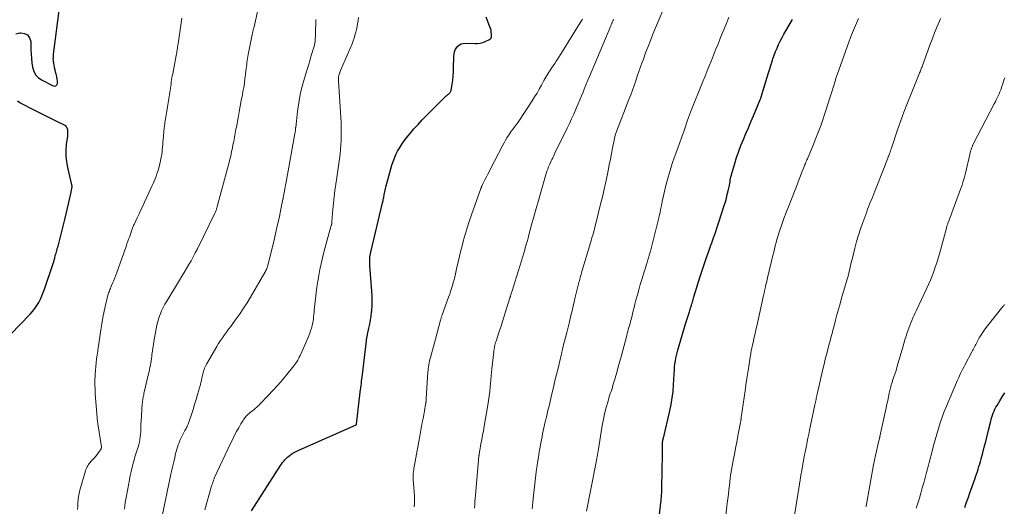
# Model space of a CAD drawing. Units: feet. Extents: x 1980000 to 1985000, y 570000 to 575000.
# Drawn here: x 1981516 to 1981747, y 572132 to 572246 of the extents above; entities that cross this region are included whole.
import ezdxf

# ---------------------------------------------------------------- set-up
doc = ezdxf.new("R2010")
doc.units = ezdxf.units.FT
doc.header["$LTSCALE"] = 100
doc.header["$MEASUREMENT"] = 0
doc.layers.add('CONTOUR INDEX', color=32, linetype='Continuous', lineweight=25)
doc.layers.add('CONTOUR INTERMEDIATE', color=40, linetype='Continuous', lineweight=15)

msp = doc.modelspace()

# ---------------------------------------------------------------- linework, layer by layer
at = {"layer": 'CONTOUR INDEX', "flags": 128}
for points, elevation in [([(1981515.59, 572242.85), (1981516.47, 572243.11), (1981516.71, 572243.14), (1981517.6, 572242.98), (1981518.31, 572242.63), (1981518.76, 572241.97), (1981519.03, 572241.11), (1981519.07, 572239.19), (1981519.12, 572238.16), (1981519.19, 572237.13), (1981519.31, 572236.11), (1981519.45, 572235.09), (1981519.73, 572234.16), (1981520.16, 572233.34), (1981520.81, 572232.67), (1981521.59, 572232.1), (1981524.28, 572230.7), (1981524.64, 572230.65), (1981524.93, 572230.71), (1981525.13, 572230.93), (1981525.27, 572231.26), (1981525.27, 572231.79), (1981525.23, 572232.3), (1981525.15, 572232.82), (1981525.03, 572233.32), (1981525.01, 572233.41), (1981524.87, 572233.93), (1981524.74, 572234.45), (1981524.62, 572234.98), (1981524.52, 572235.51), (1981524.42, 572236.07), (1981524.38, 572236.32), (1981524.35, 572236.58), (1981524.33, 572236.83), (1981524.32, 572237.09), (1981524.33, 572237.34), (1981524.34, 572237.6), (1981524.36, 572237.85), (1981524.39, 572238.1), (1981525.88, 572249.54)], 780), ([(1981570.62, 572131.43), (1981577.43, 572141.98), (1981577.67, 572142.33), (1981577.91, 572142.67), (1981578.17, 572143.01), (1981578.44, 572143.34), (1981578.72, 572143.65), (1981579.02, 572143.94), (1981579.34, 572144.21), (1981579.68, 572144.45), (1981579.86, 572144.57), (1981580.3, 572144.85), (1981580.76, 572145.12), (1981581.22, 572145.36), (1981581.7, 572145.59), (1981595.07, 572151.49), (1981595.17, 572151.59), (1981595.19, 572151.63), (1981595.19, 572151.65), (1981596.07, 572159.16), (1981596.13, 572159.67), (1981596.19, 572160.18), (1981596.25, 572160.69), (1981596.31, 572161.2), (1981596.37, 572161.71), (1981596.43, 572162.23), (1981596.49, 572162.74), (1981596.55, 572163.25), (1981597.5, 572171.16), (1981597.52, 572171.35), (1981597.55, 572171.54), (1981597.57, 572171.72), (1981597.6, 572171.91), (1981597.64, 572172.1), (1981597.67, 572172.28), (1981597.71, 572172.47), (1981597.75, 572172.65), (1981598.09, 572174.12), (1981598.28, 572175.05), (1981598.44, 572175.97), (1981598.58, 572176.9), (1981598.68, 572177.84), (1981598.72, 572178.22), (1981598.8, 572179.34), (1981598.84, 572180.47), (1981598.82, 572181.6), (1981598.77, 572182.73), (1981598.3, 572188.77), (1981598.28, 572189.16), (1981598.27, 572189.55), (1981598.27, 572189.93), (1981598.28, 572190.32), (1981598.31, 572190.71), (1981598.36, 572191.09), (1981598.42, 572191.47), (1981598.5, 572191.85), (1981601.26, 572203.36), (1981601.32, 572203.61), (1981601.38, 572203.87), (1981601.43, 572204.12), (1981601.48, 572204.37), (1981601.53, 572204.63), (1981601.57, 572204.88), (1981601.62, 572205.14), (1981601.66, 572205.39), (1981601.7, 572205.62), (1981601.76, 572205.99), (1981601.84, 572206.36), (1981601.92, 572206.72), (1981602.02, 572207.08), (1981603.19, 572211.34), (1981603.44, 572212.19), (1981603.72, 572213.02), (1981604.04, 572213.84), (1981604.38, 572214.65), (1981604.77, 572215.44), (1981605.19, 572216.2), (1981605.67, 572216.94), (1981606.18, 572217.66), (1981606.82, 572218.5), (1981607.7, 572219.6), (1981608.61, 572220.69), (1981609.56, 572221.73), (1981610.53, 572222.75), (1981615.99, 572228.24), (1981616.11, 572228.35), (1981616.24, 572228.47), (1981616.37, 572228.58), (1981616.5, 572228.69), (1981616.53, 572228.7), (1981616.65, 572228.8), (1981616.77, 572228.9), (1981616.89, 572229.01), (1981617, 572229.11), (1981617.1, 572229.23), (1981617.18, 572229.36), (1981617.23, 572229.5), (1981617.27, 572229.65), (1981617.54, 572231.15), (1981617.67, 572232.06), (1981617.78, 572232.97), (1981617.84, 572233.89), (1981617.87, 572234.81), (1981617.88, 572235.93), (1981617.89, 572236.48), (1981617.91, 572237.03), (1981617.95, 572237.58), (1981618, 572238.13), (1981618, 572238.19), (1981618.1, 572238.68), (1981618.27, 572239.15), (1981618.52, 572239.58), (1981618.83, 572239.98), (1981619.22, 572240.29), (1981619.64, 572240.53), (1981620.1, 572240.65), (1981620.6, 572240.69), (1981622.87, 572240.6), (1981623.49, 572240.62), (1981624.11, 572240.69), (1981624.7, 572240.86), (1981625.28, 572241.08), (1981626.22, 572241.53), (1981626.32, 572241.58), (1981626.41, 572241.65), (1981626.5, 572241.73), (1981626.57, 572241.81), (1981626.63, 572241.91), (1981626.68, 572242.01), (1981626.7, 572242.12), (1981626.71, 572242.23), (1981626.7, 572242.87), (1981626.67, 572243.3), (1981626.61, 572243.72), (1981626.5, 572244.14), (1981626.37, 572244.55), (1981625.5, 572246.81)], 800), ([(1981664.87, 572121.31), (1981666.36, 572133.91), (1981666.4, 572134.23), (1981666.43, 572134.56), (1981666.46, 572134.89), (1981666.49, 572135.22), (1981666.52, 572135.55), (1981666.53, 572135.87), (1981666.55, 572136.2), (1981666.55, 572136.53), (1981666.62, 572141.07), (1981666.64, 572142.11), (1981666.65, 572143.15), (1981666.66, 572144.19), (1981666.67, 572145.24), (1981666.68, 572146.93), (1981666.68, 572147.12), (1981666.7, 572147.32), (1981666.72, 572147.52), (1981666.75, 572147.71), (1981666.8, 572147.99), (1981666.81, 572148.05), (1981666.82, 572148.1), (1981666.83, 572148.15), (1981666.84, 572148.2), (1981666.86, 572148.26), (1981666.87, 572148.31), (1981666.89, 572148.36), (1981666.9, 572148.41), (1981668.4, 572154.74), (1981668.72, 572156.26), (1981668.98, 572157.78), (1981669.17, 572159.32), (1981669.29, 572160.86), (1981669.43, 572163.35), (1981669.45, 572163.66), (1981669.46, 572163.96), (1981669.47, 572164.27), (1981669.47, 572164.58), (1981669.48, 572164.88), (1981669.5, 572165.19), (1981669.54, 572165.49), (1981669.58, 572165.79), (1981669.69, 572166.45), (1981669.81, 572167.08), (1981669.95, 572167.71), (1981670.1, 572168.33), (1981670.27, 572168.94), (1981672.09, 572175.12), (1981672.23, 572175.6), (1981672.37, 572176.07), (1981672.52, 572176.54), (1981672.68, 572177.01), (1981672.83, 572177.47), (1981672.91, 572177.71), (1981672.99, 572177.95), (1981673.06, 572178.2), (1981673.14, 572178.44), (1981673.25, 572178.81), (1981673.27, 572178.86), (1981673.28, 572178.92), (1981673.3, 572178.98), (1981673.32, 572179.04), (1981673.33, 572179.1), (1981673.35, 572179.16), (1981673.37, 572179.21), (1981673.39, 572179.27), (1981673.43, 572179.4), (1981673.46, 572179.53), (1981673.5, 572179.65), (1981673.54, 572179.77), (1981673.58, 572179.9), (1981673.68, 572180.23), (1981673.77, 572180.52), (1981673.86, 572180.81), (1981673.94, 572181.1), (1981674.03, 572181.39), (1981675.43, 572185.91), (1981675.73, 572186.86), (1981676.03, 572187.81), (1981676.35, 572188.76), (1981676.66, 572189.7), (1981676.99, 572190.64), (1981677.32, 572191.59), (1981677.65, 572192.52), (1981677.99, 572193.46), (1981678.19, 572194.01), (1981678.62, 572195.23), (1981679.05, 572196.45), (1981679.46, 572197.67), (1981679.86, 572198.89), (1981681.11, 572202.76), (1981681.37, 572203.61), (1981681.61, 572204.46), (1981681.83, 572205.32), (1981682.03, 572206.18), (1981682.23, 572207.14), (1981682.31, 572207.53), (1981682.39, 572207.91), (1981682.46, 572208.3), (1981682.53, 572208.69), (1981682.6, 572209.08), (1981682.68, 572209.47), (1981682.78, 572209.85), (1981682.88, 572210.24), (1981683.57, 572212.59), (1981684.01, 572214.02), (1981684.49, 572215.43), (1981685.02, 572216.82), (1981685.59, 572218.2), (1981686.18, 572219.58), (1981686.77, 572220.95), (1981687.35, 572222.33), (1981687.93, 572223.7), (1981689.62, 572227.73), (1981689.66, 572227.83), (1981689.7, 572227.93), (1981689.74, 572228.04), (1981689.78, 572228.15), (1981691.17, 572232.74), (1981691.48, 572233.74), (1981691.79, 572234.74), (1981692.1, 572235.74), (1981692.42, 572236.75), (1981692.5, 572237.01), (1981692.79, 572237.87), (1981693.1, 572238.73), (1981693.45, 572239.56), (1981693.81, 572240.39), (1981694.21, 572241.21), (1981694.62, 572242.02), (1981695.05, 572242.82), (1981695.49, 572243.61), (1981697.03, 572246.27)], 820), ([(1981514.34, 572172.64), (1981518.88, 572177.39), (1981519.45, 572178.02), (1981519.98, 572178.68), (1981520.45, 572179.38), (1981520.9, 572180.11), (1981521.29, 572180.86), (1981521.66, 572181.63), (1981521.98, 572182.42), (1981522.28, 572183.22), (1981524.17, 572188.75), (1981524.31, 572189.17), (1981524.44, 572189.59), (1981524.55, 572190.01), (1981524.66, 572190.43), (1981524.71, 572190.63), (1981524.79, 572190.96), (1981524.87, 572191.28), (1981524.95, 572191.61), (1981525.03, 572191.93), (1981525.12, 572192.25), (1981525.16, 572192.41), (1981525.21, 572192.58), (1981525.26, 572192.74), (1981525.31, 572192.9), (1981525.37, 572193.06), (1981525.42, 572193.22), (1981525.47, 572193.38), (1981525.51, 572193.54), (1981526.7, 572198.21), (1981527.02, 572199.53), (1981527.34, 572200.85), (1981527.65, 572202.17), (1981527.94, 572203.49), (1981528.47, 572205.89), (1981528.5, 572206.02), (1981528.52, 572206.14), (1981528.55, 572206.26), (1981528.58, 572206.38), (1981528.61, 572206.5), (1981528.63, 572206.63), (1981528.65, 572206.75), (1981528.67, 572206.88), (1981528.7, 572207.11), (1981528.7, 572207.18), (1981528.71, 572207.24), (1981528.7, 572207.3), (1981528.69, 572207.37), (1981528.68, 572207.43), (1981528.67, 572207.49), (1981528.66, 572207.55), (1981528.64, 572207.62), (1981527.72, 572211.62), (1981527.48, 572212.95), (1981527.34, 572214.3), (1981527.34, 572215.65), (1981527.44, 572217), (1981527.68, 572218.97), (1981527.71, 572219.34), (1981527.73, 572219.72), (1981527.72, 572220.1), (1981527.69, 572220.48), (1981527.59, 572220.82), (1981527.44, 572221.13), (1981527.21, 572221.37), (1981526.92, 572221.57), (1981525.12, 572222.43), (1981523.88, 572223.02), (1981522.64, 572223.63), (1981521.41, 572224.25), (1981520.18, 572224.88), (1981516.49, 572226.79), (1981515.92, 572227.14)], 780), ([(1981737.33, 572132.19), (1981737.61, 572132.98), (1981737.9, 572133.78), (1981738.18, 572134.58), (1981738.46, 572135.37), (1981739.66, 572138.78), (1981739.87, 572139.37), (1981740.07, 572139.97), (1981740.26, 572140.56), (1981740.46, 572141.16), (1981740.64, 572141.76), (1981740.82, 572142.36), (1981740.99, 572142.96), (1981741.16, 572143.56), (1981741.53, 572144.97), (1981741.88, 572146.28), (1981742.21, 572147.59), (1981742.55, 572148.91), (1981742.87, 572150.22), (1981743.4, 572152.37), (1981743.52, 572152.85), (1981743.66, 572153.32), (1981743.82, 572153.79), (1981743.99, 572154.26), (1981744.18, 572154.72), (1981744.38, 572155.17), (1981744.61, 572155.61), (1981744.86, 572156.04), (1981745.5, 572157.1), (1981746.09, 572158.05), (1981746.68, 572158.99)], 840)]:
    msp.add_lwpolyline(points, dxfattribs=dict(at, elevation=elevation))
at = {"layer": 'CONTOUR INTERMEDIATE', "flags": 128}
for points, elevation in [([(1981636.26, 572131.86), (1981636.4, 572133.44), (1981636.61, 572135.67), (1981636.75, 572137.04), (1981636.9, 572138.42), (1981637.08, 572139.79), (1981637.27, 572141.16), (1981637.32, 572141.47), (1981637.5, 572142.68), (1981637.69, 572143.89), (1981637.89, 572145.1), (1981638.1, 572146.31), (1981638.27, 572147.33), (1981638.4, 572148.02), (1981638.53, 572148.72), (1981638.66, 572149.41), (1981638.81, 572150.1), (1981638.95, 572150.79), (1981639.11, 572151.48), (1981639.27, 572152.17), (1981639.43, 572152.86), (1981639.46, 572152.96), (1981639.64, 572153.69), (1981639.82, 572154.43), (1981639.99, 572155.16), (1981640.17, 572155.9), (1981640.84, 572158.75), (1981641.2, 572160.25), (1981641.56, 572161.76), (1981641.91, 572163.26), (1981642.27, 572164.77), (1981642.82, 572167.08), (1981642.9, 572167.43), (1981642.98, 572167.78), (1981643.07, 572168.13), (1981643.15, 572168.48), (1981643.24, 572168.82), (1981643.32, 572169.17), (1981643.41, 572169.52), (1981643.5, 572169.87), (1981644.34, 572173.11), (1981644.42, 572173.42), (1981644.5, 572173.73), (1981644.58, 572174.03), (1981644.65, 572174.34), (1981644.73, 572174.65), (1981644.81, 572174.96), (1981644.88, 572175.27), (1981644.95, 572175.57), (1981645.3, 572177.08), (1981645.54, 572178.15), (1981645.79, 572179.21), (1981646.05, 572180.27), (1981646.3, 572181.33), (1981647.08, 572184.47), (1981647.17, 572184.83), (1981647.26, 572185.18), (1981647.35, 572185.54), (1981647.45, 572185.89), (1981647.55, 572186.25), (1981647.65, 572186.6), (1981647.75, 572186.95), (1981647.85, 572187.3), (1981649.84, 572194.03), (1981649.98, 572194.49), (1981650.11, 572194.95), (1981650.25, 572195.41), (1981650.38, 572195.86), (1981650.54, 572196.4), (1981650.6, 572196.59), (1981650.65, 572196.78), (1981650.71, 572196.97), (1981650.76, 572197.16), (1981650.81, 572197.35), (1981650.86, 572197.54), (1981650.91, 572197.73), (1981650.96, 572197.92), (1981652.21, 572203.06), (1981652.63, 572204.81), (1981653.03, 572206.55), (1981653.42, 572208.3), (1981653.8, 572210.06), (1981653.99, 572210.95), (1981654.26, 572212.26), (1981654.53, 572213.57), (1981654.78, 572214.88), (1981655.03, 572216.19), (1981655.44, 572218.39), (1981655.48, 572218.6), (1981655.53, 572218.81), (1981655.59, 572219.02), (1981655.64, 572219.23), (1981655.71, 572219.44), (1981655.78, 572219.65), (1981655.85, 572219.85), (1981655.93, 572220.06), (1981658.85, 572227.56), (1981659.27, 572228.64), (1981659.67, 572229.72), (1981660.05, 572230.81), (1981660.43, 572231.9), (1981660.8, 572232.99), (1981661.18, 572234.08), (1981661.56, 572235.17), (1981661.95, 572236.26), (1981662.21, 572237), (1981662.75, 572238.45), (1981663.3, 572239.9), (1981663.86, 572241.34), (1981664.44, 572242.78), (1981668.22, 572251.93)], 812), ([(1981540.92, 572131.78), (1981541.15, 572133.33), (1981541.41, 572134.88), (1981542.1, 572138.67), (1981542.3, 572139.65), (1981542.51, 572140.63), (1981542.74, 572141.59), (1981542.99, 572142.56), (1981543.27, 572143.55), (1981543.4, 572144.01), (1981543.54, 572144.48), (1981543.7, 572144.94), (1981543.86, 572145.4), (1981544.02, 572145.86), (1981544.16, 572146.32), (1981544.29, 572146.79), (1981544.4, 572147.26), (1981544.45, 572147.48), (1981544.56, 572148.07), (1981544.65, 572148.66), (1981544.71, 572149.25), (1981544.74, 572149.85), (1981544.74, 572149.87), (1981544.76, 572150.48), (1981544.78, 572151.09), (1981544.81, 572151.7), (1981544.85, 572152.31), (1981545.11, 572156.42), (1981545.14, 572156.73), (1981545.17, 572157.03), (1981545.21, 572157.33), (1981545.26, 572157.63), (1981545.31, 572157.93), (1981545.37, 572158.22), (1981545.44, 572158.52), (1981545.5, 572158.82), (1981546.57, 572163.4), (1981546.69, 572163.9), (1981546.8, 572164.41), (1981546.9, 572164.92), (1981547, 572165.43), (1981547.09, 572165.95), (1981547.18, 572166.46), (1981547.26, 572166.97), (1981547.32, 572167.49), (1981547.38, 572167.97), (1981547.48, 572168.73), (1981547.59, 572169.49), (1981547.7, 572170.24), (1981547.83, 572171), (1981548.33, 572173.93), (1981548.51, 572174.79), (1981548.72, 572175.64), (1981548.99, 572176.48), (1981549.28, 572177.3), (1981549.63, 572178.11), (1981550, 572178.9), (1981550.41, 572179.68), (1981550.85, 572180.44), (1981553.82, 572185.34), (1981554.36, 572186.24), (1981554.91, 572187.14), (1981555.45, 572188.05), (1981555.98, 572188.95), (1981556.51, 572189.86), (1981557.02, 572190.78), (1981557.51, 572191.71), (1981557.98, 572192.65), (1981562.14, 572201.12), (1981562.22, 572201.29), (1981562.3, 572201.47), (1981562.37, 572201.65), (1981562.43, 572201.83), (1981562.49, 572202.01), (1981562.55, 572202.19), (1981562.6, 572202.38), (1981562.65, 572202.56), (1981565.25, 572212.27), (1981565.39, 572212.78), (1981565.52, 572213.29), (1981565.65, 572213.81), (1981565.77, 572214.32), (1981565.89, 572214.84), (1981566, 572215.36), (1981566.11, 572215.88), (1981566.22, 572216.39), (1981566.39, 572217.25), (1981566.48, 572217.73), (1981566.57, 572218.21), (1981566.66, 572218.69), (1981566.75, 572219.17), (1981566.83, 572219.65), (1981566.92, 572220.13), (1981567.01, 572220.61), (1981567.1, 572221.09), (1981567.5, 572223.28), (1981567.75, 572224.63), (1981568, 572225.97), (1981568.25, 572227.31), (1981568.5, 572228.65), (1981568.64, 572229.39), (1981568.81, 572230.37), (1981568.97, 572231.35), (1981569.11, 572232.33), (1981569.23, 572233.31), (1981569.35, 572234.35), (1981569.41, 572234.81), (1981569.46, 572235.28), (1981569.52, 572235.74), (1981569.57, 572236.21), (1981569.63, 572236.67), (1981569.7, 572237.14), (1981569.78, 572237.6), (1981569.87, 572238.06), (1981570.73, 572242.34), (1981570.8, 572242.7), (1981570.88, 572243.06), (1981570.97, 572243.42), (1981571.06, 572243.77), (1981571.14, 572244.13), (1981571.23, 572244.48), (1981571.31, 572244.84), (1981571.39, 572245.2), (1981572.47, 572250.22)], 788), ([(1981529.94, 572131.74), (1981530.02, 572132.46), (1981530.05, 572132.72), (1981530.07, 572132.97), (1981530.08, 572133.23), (1981530.09, 572133.49), (1981530.1, 572133.74), (1981530.12, 572134), (1981530.15, 572134.25), (1981530.18, 572134.51), (1981530.22, 572134.74), (1981530.29, 572135.11), (1981530.37, 572135.48), (1981530.46, 572135.84), (1981530.55, 572136.2), (1981531.85, 572140.78), (1981531.95, 572141.08), (1981532.06, 572141.38), (1981532.2, 572141.67), (1981532.35, 572141.95), (1981532.52, 572142.22), (1981532.71, 572142.48), (1981532.91, 572142.73), (1981533.12, 572142.97), (1981533.55, 572143.41), (1981533.91, 572143.8), (1981534.26, 572144.19), (1981534.58, 572144.6), (1981534.9, 572145.02), (1981535.42, 572145.76), (1981535.46, 572145.82), (1981535.49, 572145.89), (1981535.52, 572145.96), (1981535.54, 572146.03), (1981535.55, 572146.11), (1981535.56, 572146.18), (1981535.55, 572146.26), (1981535.55, 572146.33), (1981534.72, 572151.77), (1981534.7, 572151.95), (1981534.67, 572152.14), (1981534.64, 572152.32), (1981534.62, 572152.51), (1981534.6, 572152.69), (1981534.58, 572152.88), (1981534.56, 572153.06), (1981534.54, 572153.25), (1981534.13, 572158.75), (1981534.07, 572159.81), (1981534.04, 572160.87), (1981534.05, 572161.93), (1981534.09, 572162.99), (1981534.11, 572163.32), (1981534.17, 572164.22), (1981534.25, 572165.12), (1981534.34, 572166.01), (1981534.45, 572166.9), (1981534.57, 572167.79), (1981534.69, 572168.68), (1981534.82, 572169.57), (1981534.94, 572170.46), (1981535.41, 572173.68), (1981535.64, 572175.13), (1981535.9, 572176.58), (1981536.2, 572178.03), (1981536.53, 572179.46), (1981537.1, 572181.77), (1981537.17, 572182.05), (1981537.25, 572182.33), (1981537.34, 572182.6), (1981537.44, 572182.86), (1981537.54, 572183.13), (1981537.65, 572183.4), (1981537.76, 572183.66), (1981537.87, 572183.92), (1981538.17, 572184.61), (1981538.43, 572185.22), (1981538.68, 572185.84), (1981538.92, 572186.45), (1981539.15, 572187.07), (1981540.43, 572190.59), (1981540.71, 572191.38), (1981540.99, 572192.18), (1981541.27, 572192.97), (1981541.54, 572193.77), (1981541.76, 572194.4), (1981541.92, 572194.88), (1981542.09, 572195.36), (1981542.25, 572195.84), (1981542.42, 572196.31), (1981542.6, 572196.85), (1981542.68, 572197.06), (1981542.75, 572197.27), (1981542.83, 572197.48), (1981542.92, 572197.69), (1981543, 572197.89), (1981543.09, 572198.1), (1981543.18, 572198.3), (1981543.28, 572198.51), (1981543.94, 572199.91), (1981544.36, 572200.82), (1981544.78, 572201.73), (1981545.21, 572202.63), (1981545.63, 572203.54), (1981547.43, 572207.4), (1981547.67, 572207.94), (1981547.9, 572208.48), (1981548.12, 572209.02), (1981548.33, 572209.57), (1981548.53, 572210.13), (1981548.71, 572210.69), (1981548.87, 572211.25), (1981549.02, 572211.82), (1981549.36, 572213.23), (1981549.48, 572213.75), (1981549.58, 572214.27), (1981549.66, 572214.8), (1981549.73, 572215.33), (1981549.78, 572215.86), (1981549.83, 572216.4), (1981549.88, 572216.93), (1981549.92, 572217.46), (1981550.04, 572218.89), (1981550.16, 572220.13), (1981550.31, 572221.37), (1981550.48, 572222.61), (1981550.68, 572223.84), (1981550.86, 572224.85), (1981551.02, 572225.82), (1981551.18, 572226.78), (1981551.33, 572227.75), (1981551.48, 572228.72), (1981551.62, 572229.69), (1981551.69, 572230.17), (1981551.76, 572230.66), (1981551.83, 572231.14), (1981551.9, 572231.63), (1981551.97, 572232.11), (1981552.04, 572232.59), (1981552.13, 572233.08), (1981552.22, 572233.56), (1981553.02, 572237.83), (1981553.08, 572238.17), (1981553.15, 572238.51), (1981553.21, 572238.85), (1981553.27, 572239.18), (1981553.33, 572239.52), (1981553.38, 572239.86), (1981553.44, 572240.2), (1981553.49, 572240.54), (1981554.34, 572246.54)], 784), ([(1981549.5, 572129.04), (1981551.82, 572139.97), (1981552.03, 572140.94), (1981552.24, 572141.92), (1981552.46, 572142.89), (1981552.69, 572143.87), (1981552.9, 572144.76), (1981553.03, 572145.28), (1981553.18, 572145.8), (1981553.34, 572146.32), (1981553.51, 572146.83), (1981553.7, 572147.33), (1981553.9, 572147.83), (1981554.12, 572148.32), (1981554.37, 572148.8), (1981555.07, 572150.14), (1981555.2, 572150.38), (1981555.33, 572150.63), (1981555.45, 572150.88), (1981555.57, 572151.13), (1981555.69, 572151.38), (1981555.8, 572151.63), (1981555.9, 572151.89), (1981556, 572152.15), (1981556.6, 572153.92), (1981556.98, 572155.08), (1981557.35, 572156.24), (1981557.69, 572157.4), (1981558.03, 572158.57), (1981558.68, 572160.94), (1981558.81, 572161.4), (1981558.92, 572161.86), (1981559.03, 572162.33), (1981559.13, 572162.79), (1981559.19, 572163.03), (1981559.26, 572163.38), (1981559.35, 572163.72), (1981559.44, 572164.06), (1981559.54, 572164.4), (1981559.65, 572164.74), (1981559.78, 572165.07), (1981559.93, 572165.38), (1981560.1, 572165.69), (1981562.5, 572169.79), (1981562.93, 572170.49), (1981563.37, 572171.18), (1981563.84, 572171.86), (1981564.32, 572172.52), (1981564.81, 572173.18), (1981565.3, 572173.83), (1981565.79, 572174.5), (1981566.27, 572175.16), (1981567.08, 572176.28), (1981567.95, 572177.51), (1981568.79, 572178.77), (1981569.6, 572180.04), (1981570.38, 572181.33), (1981573.76, 572187.11), (1981573.89, 572187.34), (1981574.01, 572187.57), (1981574.12, 572187.81), (1981574.22, 572188.05), (1981574.31, 572188.3), (1981574.39, 572188.55), (1981574.47, 572188.8), (1981574.54, 572189.05), (1981575.4, 572192.55), (1981575.84, 572194.36), (1981576.27, 572196.17), (1981576.67, 572197.99), (1981577.07, 572199.8), (1981577.66, 572202.65), (1981577.75, 572203.05), (1981577.83, 572203.45), (1981577.91, 572203.84), (1981577.98, 572204.24), (1981578, 572204.31), (1981578.07, 572204.68), (1981578.14, 572205.04), (1981578.2, 572205.41), (1981578.27, 572205.78), (1981578.32, 572206.07), (1981578.36, 572206.29), (1981578.4, 572206.51), (1981578.43, 572206.73), (1981578.47, 572206.95), (1981578.51, 572207.17), (1981578.55, 572207.39), (1981578.59, 572207.62), (1981578.63, 572207.84), (1981580.86, 572220.01), (1981580.88, 572220.14), (1981580.9, 572220.26), (1981580.91, 572220.39), (1981580.92, 572220.52), (1981580.93, 572220.64), (1981580.94, 572220.77), (1981580.95, 572220.89), (1981580.97, 572221.02), (1981581.38, 572224.75), (1981581.66, 572226.73), (1981582.01, 572228.69), (1981582.47, 572230.63), (1981583, 572232.56), (1981584, 572235.81), (1981584.23, 572236.56), (1981584.46, 572237.3), (1981584.69, 572238.05), (1981584.92, 572238.79), (1981585.14, 572239.53), (1981585.25, 572239.91), (1981585.34, 572240.29), (1981585.42, 572240.68), (1981585.48, 572241.07), (1981585.52, 572241.46), (1981585.55, 572241.85), (1981585.58, 572242.25), (1981585.59, 572242.64), (1981585.68, 572246.25)], 792), ([(1981559.76, 572131.66), (1981561.23, 572136.92), (1981561.32, 572137.22), (1981561.42, 572137.53), (1981561.51, 572137.83), (1981561.61, 572138.13), (1981561.72, 572138.45), (1981561.77, 572138.59), (1981561.83, 572138.73), (1981561.89, 572138.87), (1981561.95, 572139.01), (1981565.74, 572147.15), (1981566.08, 572147.85), (1981566.42, 572148.54), (1981566.78, 572149.23), (1981567.14, 572149.91), (1981567.39, 572150.35), (1981567.64, 572150.81), (1981567.9, 572151.27), (1981568.17, 572151.72), (1981568.44, 572152.17), (1981568.66, 572152.53), (1981568.83, 572152.79), (1981569.01, 572153.05), (1981569.2, 572153.29), (1981569.41, 572153.52), (1981569.62, 572153.75), (1981569.85, 572153.96), (1981570.08, 572154.16), (1981570.32, 572154.36), (1981570.93, 572154.83), (1981571.15, 572155.01), (1981571.36, 572155.18), (1981571.58, 572155.37), (1981571.78, 572155.55), (1981571.99, 572155.74), (1981572.19, 572155.94), (1981572.39, 572156.13), (1981572.59, 572156.33), (1981574.51, 572158.32), (1981575.66, 572159.53), (1981576.78, 572160.76), (1981577.86, 572162.02), (1981578.93, 572163.29), (1981580.54, 572165.28), (1981580.78, 572165.6), (1981581.01, 572165.92), (1981581.23, 572166.26), (1981581.43, 572166.6), (1981581.62, 572166.96), (1981581.8, 572167.32), (1981581.98, 572167.68), (1981582.14, 572168.04), (1981583.77, 572171.73), (1981584.02, 572172.31), (1981584.24, 572172.9), (1981584.45, 572173.49), (1981584.63, 572174.09), (1981584.7, 572174.33), (1981584.83, 572174.82), (1981584.94, 572175.32), (1981585.03, 572175.81), (1981585.1, 572176.32), (1981585.16, 572176.82), (1981585.22, 572177.32), (1981585.27, 572177.83), (1981585.32, 572178.33), (1981585.59, 572180.96), (1981585.74, 572182.34), (1981585.92, 572183.71), (1981586.12, 572185.08), (1981586.34, 572186.44), (1981586.6, 572187.8), (1981586.89, 572189.16), (1981587.21, 572190.5), (1981587.56, 572191.84), (1981589.21, 572197.88), (1981589.24, 572197.99), (1981589.27, 572198.09), (1981589.3, 572198.2), (1981589.33, 572198.3), (1981589.34, 572198.35), (1981589.36, 572198.43), (1981589.38, 572198.51), (1981589.39, 572198.6), (1981589.4, 572198.68), (1981589.41, 572198.77), (1981589.42, 572198.85), (1981589.43, 572198.93), (1981589.43, 572199.02), (1981589.65, 572201.82), (1981589.79, 572203.31), (1981589.94, 572204.79), (1981590.13, 572206.27), (1981590.34, 572207.75), (1981590.59, 572209.31), (1981590.75, 572210.39), (1981590.91, 572211.48), (1981591.06, 572212.56), (1981591.21, 572213.64), (1981591.34, 572214.73), (1981591.45, 572215.82), (1981591.53, 572216.91), (1981591.58, 572218), (1981591.59, 572218.32), (1981591.62, 572219.58), (1981591.62, 572220.83), (1981591.58, 572222.08), (1981591.52, 572223.34), (1981590.98, 572231.93), (1981590.97, 572232.1), (1981590.97, 572232.27), (1981590.96, 572232.44), (1981590.96, 572232.6), (1981590.97, 572232.77), (1981590.99, 572232.94), (1981591.03, 572233.1), (1981591.08, 572233.26), (1981591.13, 572233.39), (1981591.21, 572233.62), (1981591.29, 572233.84), (1981591.38, 572234.06), (1981591.47, 572234.29), (1981594.13, 572240.58), (1981594.38, 572241.23), (1981594.62, 572241.89), (1981594.82, 572242.56), (1981595, 572243.24), (1981595.16, 572243.92), (1981595.31, 572244.61), (1981595.43, 572245.3), (1981595.55, 572245.99), (1981595.65, 572246.68)], 796), ([(1981608.67, 572132.32), (1981608.71, 572133.22), (1981608.72, 572134.12), (1981608.69, 572135.02), (1981608.64, 572135.92), (1981608.41, 572138.67), (1981608.39, 572138.86), (1981608.38, 572139.04), (1981608.38, 572139.23), (1981608.38, 572139.42), (1981608.38, 572139.61), (1981608.4, 572139.79), (1981608.41, 572139.98), (1981608.44, 572140.16), (1981608.49, 572140.56), (1981608.55, 572140.94), (1981608.61, 572141.32), (1981608.68, 572141.71), (1981608.74, 572142.09), (1981610.04, 572149.31), (1981610.2, 572150.22), (1981610.37, 572151.14), (1981610.54, 572152.05), (1981610.72, 572152.97), (1981610.88, 572153.81), (1981610.97, 572154.3), (1981611.06, 572154.79), (1981611.15, 572155.29), (1981611.24, 572155.78), (1981611.36, 572156.48), (1981611.38, 572156.62), (1981611.4, 572156.77), (1981611.42, 572156.91), (1981611.44, 572157.06), (1981611.45, 572157.2), (1981611.46, 572157.35), (1981611.48, 572157.49), (1981611.49, 572157.64), (1981611.86, 572163.83), (1981611.89, 572164.26), (1981611.94, 572164.69), (1981612, 572165.11), (1981612.07, 572165.54), (1981612.15, 572165.96), (1981612.24, 572166.38), (1981612.34, 572166.79), (1981612.45, 572167.21), (1981612.68, 572168.1), (1981612.92, 572168.95), (1981613.15, 572169.81), (1981613.38, 572170.67), (1981613.61, 572171.53), (1981614.81, 572175.98), (1981614.85, 572176.13), (1981614.9, 572176.29), (1981614.94, 572176.44), (1981614.99, 572176.59), (1981615.04, 572176.75), (1981615.09, 572176.9), (1981615.14, 572177.05), (1981615.2, 572177.2), (1981616.71, 572181.37), (1981616.95, 572182.03), (1981617.18, 572182.7), (1981617.39, 572183.38), (1981617.6, 572184.05), (1981617.79, 572184.73), (1981617.97, 572185.41), (1981618.14, 572186.1), (1981618.3, 572186.79), (1981618.64, 572188.37), (1981618.98, 572189.85), (1981619.32, 572191.32), (1981619.69, 572192.79), (1981620.08, 572194.26), (1981620.12, 572194.43), (1981620.56, 572195.97), (1981621.02, 572197.51), (1981621.52, 572199.04), (1981622.04, 572200.55), (1981624.26, 572206.77), (1981624.29, 572206.83), (1981624.31, 572206.89), (1981624.33, 572206.95), (1981624.35, 572207.01), (1981624.37, 572207.08), (1981624.4, 572207.14), (1981624.42, 572207.2), (1981624.45, 572207.25), (1981624.54, 572207.47), (1981624.62, 572207.64), (1981624.7, 572207.81), (1981624.78, 572207.97), (1981624.86, 572208.13), (1981625.27, 572208.93), (1981625.56, 572209.49), (1981625.85, 572210.06), (1981626.14, 572210.62), (1981626.43, 572211.18), (1981629.37, 572216.86), (1981629.68, 572217.44), (1981630, 572218.02), (1981630.34, 572218.58), (1981630.7, 572219.13), (1981631.24, 572219.96), (1981631.33, 572220.1), (1981631.43, 572220.23), (1981631.53, 572220.36), (1981631.63, 572220.49), (1981631.73, 572220.62), (1981631.83, 572220.75), (1981631.94, 572220.88), (1981632.04, 572221.01), (1981632.29, 572221.32), (1981632.51, 572221.61), (1981632.72, 572221.91), (1981632.93, 572222.21), (1981633.14, 572222.51), (1981636.25, 572227.24), (1981636.81, 572228.14), (1981637.37, 572229.04), (1981637.89, 572229.96), (1981638.41, 572230.89), (1981638.99, 572231.98), (1981639.2, 572232.37), (1981639.41, 572232.75), (1981639.64, 572233.14), (1981639.86, 572233.52), (1981640.09, 572233.89), (1981640.33, 572234.27), (1981640.58, 572234.63), (1981640.83, 572235), (1981641.1, 572235.39), (1981641.49, 572235.95), (1981641.87, 572236.51), (1981642.24, 572237.08), (1981642.61, 572237.65), (1981646.3, 572243.57), (1981647.16, 572244.96), (1981648.01, 572246.35)], 804), ([(1981655.31, 572246.34), (1981655.22, 572246.16), (1981655.13, 572245.99), (1981655.09, 572245.91), (1981655.03, 572245.77), (1981654.96, 572245.63), (1981654.9, 572245.48), (1981654.84, 572245.34), (1981654.78, 572245.2), (1981654.72, 572245.05), (1981654.66, 572244.91), (1981654.6, 572244.77), (1981649.63, 572232.94), (1981649.25, 572232.03), (1981648.87, 572231.12), (1981648.49, 572230.21), (1981648.11, 572229.29), (1981647.72, 572228.38), (1981647.34, 572227.47), (1981646.96, 572226.56), (1981646.58, 572225.65), (1981646.41, 572225.25), (1981645.93, 572224.14), (1981645.44, 572223.04), (1981644.94, 572221.95), (1981644.42, 572220.86), (1981641.56, 572214.96), (1981641.38, 572214.6), (1981641.21, 572214.25), (1981641.02, 572213.89), (1981640.84, 572213.53), (1981640.66, 572213.18), (1981640.49, 572212.81), (1981640.33, 572212.45), (1981640.18, 572212.08), (1981640.07, 572211.8), (1981639.87, 572211.28), (1981639.69, 572210.76), (1981639.52, 572210.24), (1981639.36, 572209.71), (1981638.25, 572205.87), (1981637.71, 572203.96), (1981637.17, 572202.04), (1981636.63, 572200.13), (1981636.1, 572198.21), (1981635.47, 572195.89), (1981635.26, 572195.13), (1981635.05, 572194.38), (1981634.84, 572193.62), (1981634.62, 572192.87), (1981634.41, 572192.12), (1981634.19, 572191.37), (1981633.96, 572190.62), (1981633.73, 572189.87), (1981632.2, 572184.86), (1981632.04, 572184.34), (1981631.87, 572183.83), (1981631.71, 572183.31), (1981631.55, 572182.8), (1981631.28, 572181.95), (1981631.25, 572181.86), (1981631.22, 572181.77), (1981631.19, 572181.67), (1981631.16, 572181.58), (1981631.13, 572181.48), (1981631.1, 572181.39), (1981631.07, 572181.3), (1981631.04, 572181.2), (1981629.62, 572176.69), (1981629.29, 572175.65), (1981628.95, 572174.6), (1981628.61, 572173.56), (1981628.27, 572172.51), (1981627.78, 572171.04), (1981627.69, 572170.74), (1981627.6, 572170.43), (1981627.52, 572170.11), (1981627.45, 572169.8), (1981627.39, 572169.49), (1981627.33, 572169.17), (1981627.29, 572168.85), (1981627.25, 572168.53), (1981626.82, 572164.6), (1981626.78, 572164.27), (1981626.75, 572163.93), (1981626.72, 572163.59), (1981626.68, 572163.26), (1981626.65, 572162.92), (1981626.62, 572162.58), (1981626.59, 572162.25), (1981626.57, 572161.91), (1981626.44, 572160.41), (1981626.34, 572159.32), (1981626.21, 572158.24), (1981626.06, 572157.16), (1981625.88, 572156.08), (1981625.01, 572151.16), (1981624.83, 572150.13), (1981624.64, 572149.1), (1981624.45, 572148.07), (1981624.26, 572147.04), (1981623.98, 572145.54), (1981623.94, 572145.26), (1981623.89, 572144.99), (1981623.85, 572144.71), (1981623.81, 572144.43), (1981623.8, 572144.36), (1981623.78, 572144.11), (1981623.75, 572143.86), (1981623.72, 572143.62), (1981623.7, 572143.37), (1981623.68, 572143.12), (1981623.66, 572142.88), (1981623.64, 572142.63), (1981623.61, 572142.38), (1981622.97, 572135.05), (1981622.91, 572134.3), (1981622.85, 572133.55), (1981622.81, 572132.8), (1981622.76, 572132.05)], 808), ([(1981648.91, 572131.31), (1981651.11, 572142.36), (1981651.19, 572142.79), (1981651.27, 572143.22), (1981651.35, 572143.66), (1981651.42, 572144.09), (1981651.49, 572144.52), (1981651.56, 572144.96), (1981651.63, 572145.39), (1981651.7, 572145.83), (1981652.53, 572150.88), (1981652.74, 572152.05), (1981652.97, 572153.21), (1981653.24, 572154.37), (1981653.54, 572155.52), (1981653.89, 572156.83), (1981654.03, 572157.32), (1981654.18, 572157.81), (1981654.33, 572158.3), (1981654.49, 572158.79), (1981654.66, 572159.28), (1981654.81, 572159.77), (1981654.97, 572160.26), (1981655.11, 572160.75), (1981655.6, 572162.39), (1981655.98, 572163.71), (1981656.35, 572165.03), (1981656.71, 572166.35), (1981657.07, 572167.67), (1981658.32, 572172.37), (1981658.44, 572172.84), (1981658.57, 572173.31), (1981658.7, 572173.78), (1981658.83, 572174.25), (1981658.96, 572174.72), (1981659.09, 572175.19), (1981659.22, 572175.66), (1981659.34, 572176.13), (1981659.48, 572176.68), (1981659.67, 572177.42), (1981659.86, 572178.17), (1981660.05, 572178.92), (1981660.24, 572179.67), (1981660.49, 572180.63), (1981660.81, 572181.85), (1981661.14, 572183.07), (1981661.5, 572184.28), (1981661.87, 572185.49), (1981662.49, 572187.47), (1981662.69, 572188.12), (1981662.89, 572188.78), (1981663.09, 572189.43), (1981663.29, 572190.09), (1981663.48, 572190.75), (1981663.67, 572191.4), (1981663.85, 572192.07), (1981664.02, 572192.73), (1981665.83, 572199.91), (1981665.93, 572200.34), (1981666.04, 572200.78), (1981666.13, 572201.21), (1981666.23, 572201.65), (1981666.33, 572202.13), (1981666.37, 572202.33), (1981666.41, 572202.52), (1981666.44, 572202.71), (1981666.47, 572202.91), (1981666.5, 572203.1), (1981666.54, 572203.3), (1981666.58, 572203.49), (1981666.62, 572203.68), (1981667.57, 572207.74), (1981667.98, 572209.36), (1981668.44, 572210.96), (1981668.96, 572212.55), (1981669.51, 572214.13), (1981669.56, 572214.26), (1981670.12, 572215.76), (1981670.67, 572217.27), (1981671.2, 572218.78), (1981671.72, 572220.29), (1981672.62, 572222.92), (1981672.69, 572223.12), (1981672.76, 572223.33), (1981672.83, 572223.53), (1981672.9, 572223.74), (1981672.97, 572223.94), (1981673.04, 572224.15), (1981673.12, 572224.35), (1981673.2, 572224.55), (1981676.12, 572231.75), (1981676.62, 572232.98), (1981677.12, 572234.2), (1981677.61, 572235.43), (1981678.11, 572236.66), (1981678.6, 572237.88), (1981679.09, 572239.11), (1981679.58, 572240.34), (1981680.07, 572241.57), (1981680.12, 572241.67), (1981680.63, 572242.95), (1981681.15, 572244.23), (1981681.69, 572245.5), (1981682.22, 572246.77)], 816), ([(1981680.62, 572122.71), (1981681.83, 572133.17), (1981681.95, 572134.22), (1981682.07, 572135.27), (1981682.19, 572136.32), (1981682.31, 572137.36), (1981682.5, 572139.07), (1981682.53, 572139.27), (1981682.55, 572139.46), (1981682.58, 572139.65), (1981682.6, 572139.84), (1981682.63, 572140.03), (1981682.67, 572140.22), (1981682.7, 572140.41), (1981682.73, 572140.61), (1981683.21, 572143.13), (1981683.48, 572144.58), (1981683.76, 572146.03), (1981684.03, 572147.48), (1981684.31, 572148.93), (1981684.91, 572152.07), (1981684.94, 572152.21), (1981684.96, 572152.36), (1981684.99, 572152.5), (1981685.01, 572152.64), (1981685.03, 572152.78), (1981685.06, 572152.92), (1981685.08, 572153.07), (1981685.1, 572153.21), (1981685.98, 572159.42), (1981686.19, 572160.86), (1981686.4, 572162.3), (1981686.62, 572163.74), (1981686.84, 572165.17), (1981687.18, 572167.35), (1981687.24, 572167.7), (1981687.3, 572168.05), (1981687.36, 572168.39), (1981687.42, 572168.74), (1981687.49, 572169.09), (1981687.56, 572169.44), (1981687.64, 572169.78), (1981687.71, 572170.13), (1981687.94, 572171.14), (1981688.13, 572171.99), (1981688.32, 572172.84), (1981688.51, 572173.69), (1981688.7, 572174.55), (1981690.3, 572181.73), (1981690.34, 572181.92), (1981690.38, 572182.11), (1981690.42, 572182.3), (1981690.46, 572182.49), (1981690.47, 572182.53), (1981690.51, 572182.7), (1981690.54, 572182.87), (1981690.58, 572183.03), (1981690.61, 572183.2), (1981690.65, 572183.37), (1981690.69, 572183.54), (1981690.73, 572183.71), (1981690.77, 572183.88), (1981690.87, 572184.32), (1981690.96, 572184.7), (1981691.05, 572185.09), (1981691.14, 572185.48), (1981691.23, 572185.86), (1981692.49, 572191.1), (1981692.67, 572191.85), (1981692.85, 572192.59), (1981693.03, 572193.34), (1981693.22, 572194.08), (1981693.42, 572194.82), (1981693.63, 572195.55), (1981693.86, 572196.28), (1981694.11, 572197.01), (1981694.57, 572198.33), (1981695.07, 572199.71), (1981695.58, 572201.09), (1981696.1, 572202.46), (1981696.64, 572203.83), (1981698.01, 572207.24), (1981698.33, 572208.06), (1981698.65, 572208.88), (1981698.96, 572209.69), (1981699.28, 572210.52), (1981699.7, 572211.64), (1981699.8, 572211.9), (1981699.9, 572212.16), (1981700.01, 572212.41), (1981700.11, 572212.67), (1981700.22, 572212.92), (1981700.33, 572213.18), (1981700.44, 572213.43), (1981700.55, 572213.69), (1981701.91, 572216.9), (1981702.55, 572218.47), (1981703.17, 572220.04), (1981703.75, 572221.63), (1981704.3, 572223.23), (1981704.41, 572223.55), (1981704.88, 572225), (1981705.35, 572226.45), (1981705.81, 572227.9), (1981706.26, 572229.36), (1981707.02, 572231.83), (1981707.09, 572232.05), (1981707.15, 572232.27), (1981707.22, 572232.48), (1981707.3, 572232.7), (1981707.37, 572232.91), (1981707.44, 572233.13), (1981707.52, 572233.34), (1981707.59, 572233.55), (1981710.22, 572240.9), (1981710.64, 572242.04), (1981711.08, 572243.16), (1981711.54, 572244.28), (1981712.02, 572245.39), (1981712.52, 572246.5)], 824), ([(1981697.12, 572128.01), (1981698.68, 572137.62), (1981698.85, 572138.68), (1981699.03, 572139.73), (1981699.21, 572140.79), (1981699.4, 572141.84), (1981699.7, 572143.54), (1981699.73, 572143.74), (1981699.77, 572143.94), (1981699.81, 572144.14), (1981699.85, 572144.34), (1981699.88, 572144.54), (1981699.92, 572144.74), (1981699.96, 572144.94), (1981700, 572145.14), (1981700.3, 572146.58), (1981700.49, 572147.49), (1981700.68, 572148.41), (1981700.87, 572149.33), (1981701.06, 572150.25), (1981702.29, 572156.18), (1981702.36, 572156.49), (1981702.42, 572156.8), (1981702.49, 572157.11), (1981702.56, 572157.42), (1981702.62, 572157.73), (1981702.69, 572158.04), (1981702.76, 572158.35), (1981702.83, 572158.66), (1981704.17, 572164.53), (1981704.44, 572165.68), (1981704.72, 572166.83), (1981705.01, 572167.97), (1981705.3, 572169.11), (1981705.65, 572170.42), (1981705.78, 572170.91), (1981705.91, 572171.39), (1981706.04, 572171.88), (1981706.17, 572172.37), (1981706.3, 572172.86), (1981706.43, 572173.35), (1981706.56, 572173.84), (1981706.69, 572174.33), (1981707.11, 572175.94), (1981707.46, 572177.24), (1981707.82, 572178.53), (1981708.18, 572179.82), (1981708.55, 572181.1), (1981709.85, 572185.56), (1981710.04, 572186.26), (1981710.23, 572186.96), (1981710.4, 572187.66), (1981710.57, 572188.36), (1981710.73, 572189.07), (1981710.89, 572189.77), (1981711.06, 572190.48), (1981711.23, 572191.18), (1981711.63, 572192.82), (1981712.03, 572194.33), (1981712.47, 572195.83), (1981712.95, 572197.32), (1981713.48, 572198.8), (1981714.4, 572201.26), (1981714.63, 572201.87), (1981714.86, 572202.47), (1981715.09, 572203.07), (1981715.33, 572203.67), (1981715.57, 572204.28), (1981715.8, 572204.88), (1981716.04, 572205.48), (1981716.28, 572206.08), (1981718.69, 572212.2), (1981718.85, 572212.62), (1981719.02, 572213.03), (1981719.18, 572213.44), (1981719.35, 572213.85), (1981719.46, 572214.13), (1981719.57, 572214.4), (1981719.67, 572214.67), (1981719.77, 572214.94), (1981719.86, 572215.21), (1981719.87, 572215.25), (1981719.97, 572215.54), (1981720.07, 572215.84), (1981720.17, 572216.13), (1981720.27, 572216.42), (1981721.56, 572220.22), (1981722.32, 572222.41), (1981723.11, 572224.59), (1981723.94, 572226.75), (1981724.8, 572228.9), (1981726.68, 572233.55), (1981726.78, 572233.78), (1981726.88, 572234.02), (1981726.97, 572234.26), (1981727.06, 572234.49), (1981727.15, 572234.73), (1981727.25, 572234.97), (1981727.33, 572235.21), (1981727.42, 572235.45), (1981728.75, 572239.14), (1981729.25, 572240.47), (1981729.75, 572241.8), (1981730.28, 572243.12), (1981730.82, 572244.43), (1981731.42, 572245.83), (1981731.68, 572246.44)], 828), ([(1981714.24, 572132.34), (1981714.27, 572132.49), (1981716.02, 572142.17), (1981716.22, 572143.24), (1981716.44, 572144.31), (1981716.68, 572145.37), (1981716.92, 572146.43), (1981717.4, 572148.35), (1981717.42, 572148.45), (1981717.44, 572148.55), (1981717.46, 572148.64), (1981717.49, 572148.74), (1981718.95, 572155.51), (1981719.14, 572156.36), (1981719.32, 572157.21), (1981719.5, 572158.06), (1981719.69, 572158.91), (1981719.96, 572160.17), (1981720.01, 572160.39), (1981720.07, 572160.61), (1981720.13, 572160.82), (1981720.19, 572161.04), (1981720.26, 572161.25), (1981720.33, 572161.46), (1981720.4, 572161.68), (1981720.47, 572161.89), (1981720.76, 572162.7), (1981720.97, 572163.31), (1981721.18, 572163.93), (1981721.37, 572164.55), (1981721.56, 572165.18), (1981722.85, 572169.67), (1981723.1, 572170.52), (1981723.35, 572171.37), (1981723.61, 572172.21), (1981723.88, 572173.05), (1981724.02, 572173.5), (1981724.23, 572174.11), (1981724.45, 572174.72), (1981724.69, 572175.32), (1981724.93, 572175.92), (1981725.2, 572176.51), (1981725.46, 572177.1), (1981725.73, 572177.69), (1981726.01, 572178.27), (1981728.4, 572183.31), (1981728.85, 572184.3), (1981729.29, 572185.29), (1981729.69, 572186.3), (1981730.08, 572187.32), (1981730.44, 572188.34), (1981730.78, 572189.38), (1981731.09, 572190.42), (1981731.39, 572191.46), (1981733.02, 572197.48), (1981733.07, 572197.65), (1981733.11, 572197.82), (1981733.17, 572197.99), (1981733.22, 572198.16), (1981733.27, 572198.32), (1981733.33, 572198.49), (1981733.39, 572198.66), (1981733.46, 572198.82), (1981733.66, 572199.34), (1981733.83, 572199.77), (1981733.99, 572200.2), (1981734.16, 572200.62), (1981734.32, 572201.05), (1981736.36, 572206.58), (1981736.68, 572207.5), (1981736.98, 572208.43), (1981737.24, 572209.37), (1981737.48, 572210.32), (1981738.5, 572214.72), (1981738.59, 572215.08), (1981738.69, 572215.45), (1981738.81, 572215.81), (1981738.93, 572216.16), (1981739.11, 572216.66), (1981739.15, 572216.77), (1981739.19, 572216.87), (1981739.24, 572216.97), (1981739.29, 572217.08), (1981744.23, 572226.56), (1981744.47, 572227.01), (1981744.69, 572227.47), (1981744.92, 572227.92), (1981745.14, 572228.38), (1981745.35, 572228.84), (1981745.55, 572229.31), (1981745.73, 572229.78), (1981745.89, 572230.26), (1981745.94, 572230.4), (1981746.12, 572230.96), (1981746.3, 572231.51), (1981746.49, 572232.07), (1981746.67, 572232.62)], 832), ([(1981725.99, 572131.99), (1981726.35, 572133.18), (1981726.71, 572134.37), (1981727.06, 572135.56), (1981727.4, 572136.75), (1981727.74, 572137.96), (1981727.91, 572138.55), (1981728.07, 572139.14), (1981728.24, 572139.73), (1981728.4, 572140.33), (1981728.56, 572140.92), (1981728.71, 572141.51), (1981728.87, 572142.1), (1981729.02, 572142.7), (1981729.68, 572145.31), (1981730.03, 572146.66), (1981730.39, 572148), (1981730.77, 572149.34), (1981731.16, 572150.67), (1981731.57, 572152), (1981732.02, 572153.31), (1981732.51, 572154.61), (1981733.03, 572155.9), (1981735.37, 572161.41), (1981735.59, 572161.92), (1981735.83, 572162.44), (1981736.07, 572162.95), (1981736.31, 572163.46), (1981736.56, 572163.96), (1981736.82, 572164.46), (1981737.08, 572164.96), (1981737.35, 572165.46), (1981739, 572168.55), (1981739.15, 572168.84), (1981739.3, 572169.13), (1981739.45, 572169.43), (1981739.6, 572169.72), (1981739.75, 572170.01), (1981739.9, 572170.31), (1981740.05, 572170.6), (1981740.21, 572170.88), (1981740.72, 572171.81), (1981741.15, 572172.55), (1981741.61, 572173.27), (1981742.1, 572173.97), (1981742.62, 572174.65), (1981746.25, 572179.15), (1981746.34, 572179.26), (1981746.42, 572179.38), (1981746.5, 572179.5), (1981746.57, 572179.61)], 836)]:
    msp.add_lwpolyline(points, dxfattribs=dict(at, elevation=elevation))

doc.saveas('drawing.dxf')
